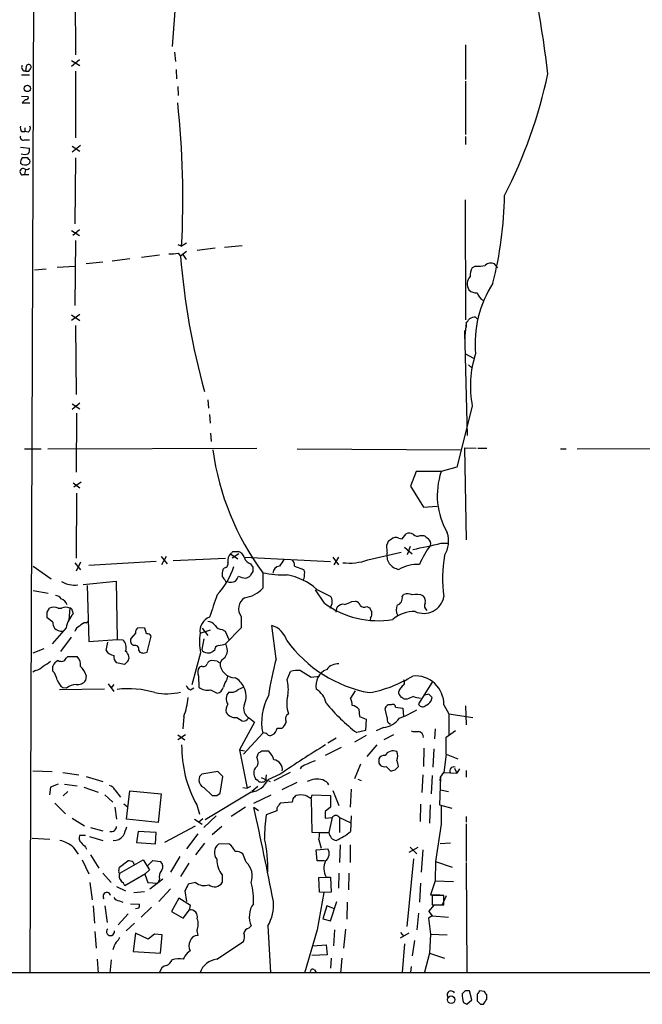
# Model space of a CAD drawing. Extents: x 11 to 1051, y 2 to 887.
# Drawn here: x 631 to 726, y 50 to 200 of the extents above; entities that cross this region are included whole.
import ezdxf

# ---------------------------------------------------------------- set-up
doc = ezdxf.new("R2010")
doc.units = 0
doc.header["$MEASUREMENT"] = 0
doc.layers.add('MAIN', color=5, linetype='CONTINUOUS')

msp = doc.modelspace()

# ---------------------------------------------------------------- linework, layer by layer
at = {"layer": 'MAIN'}
for p, q in [((632.968, 249.682), (632.2907, 54.2713)), ((639.1487, 204.1313), (639.2333, 194.2253)), ((654.7273, 205.5707), (653.9653, 195.4953)), ((698.6693, 195.7493), (698.6693, 190.5)), ((654.304, 194.6487), (654.4733, 193.2093)), ((631.698, 192.4473), (631.6133, 191.77)), ((632.1213, 191.77), (632.3753, 192.1087)), ((639.826, 193.4633), (638.6407, 192.4473)), ((638.6407, 193.3787), (639.9107, 192.6167)), ((631.0207, 191.1773), (632.206, 191.1773)), ((639.2333, 191.77), (639.2333, 181.61)), ((654.558, 192.024), (654.6427, 190.5847)), ((654.812, 189.3993), (654.8967, 188.0447)), ((698.6693, 190.246), (698.6693, 182.118)), ((631.0207, 187.96), (632.0367, 187.8753)), ((631.6133, 187.452), (631.1053, 186.944)), ((631.1053, 186.944), (632.2907, 186.944)), ((631.5287, 183.134), (631.5287, 182.5413)), ((631.0207, 182.5413), (631.5287, 182.5413)), ((632.0367, 182.4567), (631.5287, 182.5413)), ((698.6693, 181.7793), (698.6693, 180.594)), ((630.8513, 180.1707), (632.206, 180.0013)), ((631.444, 181.2713), (632.206, 181.2713)), ((639.9953, 180.4247), (638.7253, 179.4087)), ((638.7253, 180.34), (639.9107, 179.578)), ((632.1213, 178.308), (631.952, 178.562)), ((639.2333, 178.562), (639.1487, 168.4867)), ((631.2747, 176.022), (631.444, 176.022)), ((631.6133, 176.6993), (631.444, 176.022)), ((631.444, 176.022), (632.1213, 176.022)), ((698.5847, 172.1273), (698.6693, 153.8393)), ((638.6407, 167.4707), (639.826, 166.7087)), ((639.826, 167.5553), (638.81, 166.7087)), ((639.2333, 165.9467), (639.1487, 156.0407)), ((654.812, 165.354), (655.4047, 165.1)), ((656.1667, 165.5233), (655.4047, 165.1)), ((661.924, 164.9307), (664.6333, 165.1847)), ((649.3087, 163.4067), (652.018, 163.7453)), ((654.8967, 163.9993), (655.2353, 163.576)), ((656.1667, 164.2533), (655.2353, 163.576)), ((655.574, 163.83), (656.082, 163.068)), ((660.4847, 164.7613), (657.7753, 164.4227)), ((643.382, 162.6447), (640.842, 162.3907)), ((647.5307, 163.1527), (644.8213, 162.814)), ((703.58, 161.798), (703.072, 162.3907)), ((632.968, 161.4593), (634.746, 161.6287)), ((636.4393, 161.8827), (639.1487, 162.052)), ((700.1933, 162.052), (699.6853, 161.798)), ((639.9107, 154.686), (638.6407, 153.7547)), ((638.6407, 154.6013), (639.9107, 153.7547)), ((698.754, 153.3313), (698.5, 150.9607)), ((698.754, 153.3313), (698.754, 152.7387)), ((700.1933, 154.2627), (700.4473, 154.0087)), ((639.2333, 152.9927), (639.318, 142.494)), ((698.5, 152.2307), (698.9233, 136.2287)), ((698.6693, 148.6747), (699.8547, 147.9973)), ((699.0927, 146.9813), (699.6007, 146.558)), ((639.9107, 141.1393), (638.7253, 140.208)), ((659.384, 141.6473), (659.4687, 140.3773)), ((638.7253, 141.0547), (639.9107, 140.2927)), ((639.4027, 139.6153), (639.318, 130.6407)), ((699.6853, 140.716), (697.3147, 131.4027)), ((659.638, 139.446), (659.7227, 138.0913)), ((659.8073, 136.5673), (659.892, 135.2973)), ((631.444, 134.1967), (633.984, 134.1967)), ((635, 134.1967), (666.8347, 134.2813)), ((673.0153, 134.1967), (697.992, 134.0273)), ((698.5, 134.366), (700.278, 134.2813)), ((698.5, 134.366), (698.754, 120.3113)), ((700.532, 134.2813), (701.8867, 134.2813)), ((713.1473, 134.1967), (713.994, 134.1967)), ((715.6873, 134.1967), (742.5267, 134.2813)), ((691.134, 130.7253), (690.2873, 128.524)), ((694.944, 130.7253), (691.134, 130.7253)), ((697.3147, 131.4027), (694.944, 130.7253)), ((640.08, 129.1167), (638.9793, 128.3547)), ((638.8947, 129.032), (639.9107, 128.27)), ((690.2873, 128.524), (692.2347, 125.3067)), ((639.4027, 127.4233), (639.318, 117.5173)), ((692.2347, 125.3067), (694.3513, 125.476)), ((688.5093, 120.5653), (689.0173, 120.4807)), ((689.0173, 120.4807), (689.61, 121.2427)), ((691.7267, 120.9887), (692.3193, 120.9887)), ((686.7313, 118.4487), (686.6467, 119.5493)), ((689.356, 119.2107), (690.5413, 118.1947)), ((690.2027, 119.2953), (689.7793, 118.0253)), ((694.944, 119.8033), (696.0447, 119.8033)), ((652.272, 117.7713), (653.2033, 116.6707)), ((653.034, 117.7713), (652.3567, 116.5013)), ((654.1347, 117.1787), (662.0933, 117.5173)), ((662.8553, 118.1947), (663.956, 117.4327)), ((664.1253, 118.1947), (663.1093, 117.5173)), ((663.194, 118.5333), (664.0407, 118.5333)), ((664.972, 117.6867), (678.0953, 117.0093)), ((678.434, 117.6867), (679.2807, 116.5013)), ((679.2807, 117.6867), (678.6033, 116.5013)), ((683.768, 117.2633), (688.848, 118.4487)), ((632.7987, 116.332), (635.508, 114.3847)), ((639.1487, 116.84), (639.9953, 115.7393)), ((639.9953, 116.9247), (639.318, 115.57)), ((651.51, 117.0093), (641.2653, 116.4167)), ((661.924, 116.078), (661.67, 115.824)), ((665.9033, 116.6707), (666.242, 116.1627)), ((672.592, 116.332), (673.9467, 115.824)), ((667.766, 115.316), (667.766, 112.9453)), ((632.7987, 112.6067), (635.0847, 112.1833)), ((640.4187, 113.538), (645.414, 114.046)), ((641.0113, 113.3687), (641.2653, 104.8173)), ((645.414, 114.046), (645.5833, 105.156)), ((662.0933, 114.046), (662.3473, 113.9613)), ((677.164, 110.6593), (675.8093, 112.6913)), ((675.9787, 112.776), (678.0107, 111.76)), ((689.0173, 111.6753), (689.2713, 112.014)), ((634.9153, 109.3047), (635.254, 109.8973)), ((636.6087, 109.8973), (637.1167, 109.8973)), ((638.3867, 109.8973), (638.2173, 108.1193)), ((638.7253, 109.5587), (638.8947, 109.0507)), ((678.942, 109.3047), (679.1113, 110.0667)), ((681.3127, 110.9133), (681.9053, 110.998)), ((683.5987, 110.1513), (684.022, 109.982)), ((635.762, 107.7807), (634.9153, 108.458)), ((664.464, 108.6273), (664.464, 106.934)), ((684.1913, 108.458), (684.1067, 108.1193)), ((637.794, 106.934), (635.6773, 104.4787)), ((640.842, 107.696), (641.096, 107.8653)), ((649.8167, 106.8493), (648.716, 106.934)), ((650.0707, 106.0027), (649.8167, 106.8493)), ((658.1987, 106.0873), (659.8073, 106.5953)), ((658.5373, 106.8493), (659.384, 105.7487)), ((661.5853, 106.68), (662.0087, 106.426)), ((664.464, 106.934), (662.0933, 104.4787)), ((669.798, 102.1927), (669.1207, 107.2727)), ((638.556, 105.4947), (636.9473, 103.2933)), ((641.2653, 104.8173), (645.5833, 105.156)), ((645.5833, 105.156), (646.43, 105.0713)), ((648.3773, 106.0873), (647.7, 105.3253)), ((650.1553, 103.2087), (650.748, 105.664)), ((658.7913, 105.2407), (658.4527, 103.632)), ((662.0087, 106.426), (662.6013, 105.156)), ((634.4073, 103.7167), (632.714, 103.0393)), ((643.89, 103.4627), (644.144, 104.7327)), ((637.794, 102.2773), (638.048, 102.5313)), ((638.048, 102.5313), (639.4873, 102.5313)), ((648.8853, 103.4627), (649.0547, 103.2087)), ((649.5627, 103.0393), (650.1553, 103.2087)), ((658.2833, 103.124), (656.9287, 98.2133)), ((660.4, 103.4627), (660.146, 103.2933)), ((635.762, 100.33), (635.762, 101.092)), ((646.684, 101.346), (645.4987, 101.6)), ((647.192, 101.854), (646.684, 101.346)), ((658.4527, 101.092), (658.114, 100.9227)), ((660.8233, 101.854), (659.9767, 101.9387)), ((661.5007, 102.0233), (661.2467, 101.6)), ((633.1373, 100.4147), (632.714, 100.1607)), ((640.842, 99.6527), (640.7573, 98.8907)), ((657.9447, 99.568), (658.0293, 97.8747)), ((662.3473, 99.1447), (662.432, 99.568)), ((671.4913, 99.06), (671.9993, 100.2453)), ((673.5233, 100.4147), (675.132, 99.3987)), ((675.132, 99.3987), (676.402, 99.568)), ((637.8787, 97.7053), (637.286, 97.79)), ((644.2287, 98.3827), (645.0753, 97.1973)), ((645.0753, 98.298), (644.652, 97.79)), ((656.7593, 97.4513), (657.2673, 97.79)), ((664.8873, 97.8747), (663.956, 97.4513)), ((693.5893, 98.6367), (691.4727, 95.3347)), ((643.636, 97.536), (636.778, 97.4513)), ((659.8073, 97.4513), (660.8233, 96.9433)), ((681.8207, 97.282), (681.1433, 96.1813)), ((688.5093, 96.8587), (688.5093, 97.1973)), ((693.0813, 96.774), (692.2347, 96.6047)), ((693.42, 95.758), (693.5893, 96.266)), ((686.7313, 93.218), (686.3927, 94.5727)), ((688.0013, 94.8267), (689.102, 94.6573)), ((689.102, 94.6573), (689.1867, 93.3873)), ((689.7793, 96.012), (689.356, 96.012)), ((695.3673, 95.1653), (696.1293, 93.8107)), ((698.6693, 94.996), (698.754, 92.1173)), ((655.7433, 93.3873), (655.574, 91.5247)), ((663.7867, 93.218), (664.6333, 92.71)), ((665.734, 93.1333), (666.496, 92.5407)), ((682.4133, 94.488), (682.498, 93.3873)), ((682.498, 93.3873), (683.514, 92.964)), ((696.1293, 93.8107), (699.77, 93.218)), ((696.1293, 93.8107), (696.1293, 90.5933)), ((666.496, 92.5407), (664.21, 88.3073)), ((669.9673, 91.6093), (670.7293, 91.6093)), ((683.514, 92.964), (683.4293, 91.2707)), ((686.1387, 91.694), (685.038, 91.186)), ((654.812, 90.5933), (655.9127, 89.8313)), ((655.9973, 90.5933), (654.812, 89.8313)), ((667.766, 90.8473), (664.8027, 87.63)), ((678.942, 90.0853), (677.672, 89.3233)), ((683.514, 90.5087), (681.736, 89.4927)), ((683.4293, 91.2707), (682.0747, 90.932)), ((687.6627, 90.5933), (686.2233, 89.8313)), ((694.0127, 91.5247), (693.928, 90.0007)), ((695.706, 90.2547), (697.1453, 91.2707)), ((695.706, 87.63), (695.706, 90.2547)), ((679.704, 88.646), (677.2487, 87.4607)), ((685.1227, 89.0693), (683.5987, 87.2913)), ((692.3193, 88.5613), (692.2347, 85.7673)), ((664.21, 88.3073), (664.972, 88.138)), ((664.21, 88.3073), (665.3953, 82.4653)), ((666.8347, 87.122), (667.0887, 87.7993)), ((667.5967, 88.138), (668.6127, 88.138)), ((693.8433, 88.4767), (693.674, 85.6827)), ((695.706, 87.63), (695.3673, 84.836)), ((695.706, 87.63), (697.484, 86.9527)), ((673.608, 85.6827), (673.4387, 85.4287)), ((682.6673, 86.106), (681.736, 83.9047)), ((685.4613, 86.2753), (685.7153, 85.9367)), ((686.562, 85.7673), (687.2393, 85.09)), ((687.9167, 85.2593), (688.4247, 85.7673)), ((632.714, 85.09), (635.6773, 85.0053)), ((637.286, 84.836), (639.7413, 84.4973)), ((640.842, 84.2433), (643.382, 83.4813)), ((658.114, 84.2433), (658.0293, 83.6507)), ((660.908, 85.0053), (658.4527, 84.582)), ((661.67, 84.2433), (660.908, 85.0053)), ((661.2467, 81.7033), (661.67, 84.2433)), ((667.512, 84.074), (668.8667, 83.4813)), ((668.274, 84.4973), (668.1893, 83.6507)), ((670.3907, 84.582), (668.528, 83.7353)), ((671.9147, 84.836), (669.4593, 83.566)), ((692.15, 84.4973), (691.9807, 81.788)), ((693.5893, 84.4127), (693.42, 81.6187)), ((694.8593, 84.1587), (694.69, 79.9253)), ((694.7747, 83.566), (694.8593, 84.1587)), ((694.8593, 84.1587), (695.3673, 84.836)), ((695.3673, 84.836), (697.3147, 84.7513)), ((696.976, 85.5133), (697.3147, 84.7513)), ((697.738, 85.4287), (697.3147, 84.7513)), ((698.754, 85.1747), (698.754, 84.1587)), ((635.4233, 82.6347), (635.254, 81.4493)), ((636.6087, 83.058), (635.4233, 82.6347)), ((637.54, 83.058), (639.4873, 82.804)), ((640.5033, 82.6347), (642.7047, 81.8727)), ((658.7913, 82.55), (660.0613, 81.3647)), ((664.718, 82.55), (665.3953, 82.4653)), ((665.9033, 82.7193), (665.3953, 82.4653)), ((667.004, 82.7193), (666.0727, 81.9573)), ((667.004, 83.6507), (666.8347, 83.7353)), ((672.9307, 83.312), (670.6447, 82.2113)), ((682.244, 83.82), (682.752, 83.6507)), ((637.3707, 81.28), (638.048, 81.9573)), ((643.7207, 81.4493), (644.906, 80.3487)), ((645.2447, 82.2113), (646.0913, 81.1107)), ((647.0227, 77.724), (647.5307, 82.042)), ((647.5307, 82.042), (652.272, 81.6187)), ((652.272, 81.6187), (651.8487, 77.216)), ((665.988, 81.8727), (658.9607, 77.6393)), ((660.7387, 81.3647), (661.2467, 81.7033)), ((666.4113, 82.1267), (666.0727, 81.9573)), ((666.4113, 80.1793), (669.036, 81.4493)), ((675.132, 80.8567), (675.3013, 81.4493)), ((675.3013, 81.4493), (678.0953, 81.3647)), ((678.0953, 81.3647), (678.0953, 79.5867)), ((678.434, 82.1267), (679.3653, 79.8407)), ((681.228, 82.296), (681.0587, 79.5867)), ((694.8593, 82.2113), (696.0447, 81.9573)), ((636.1007, 80.1793), (637.7093, 78.5707)), ((645.2447, 79.5867), (645.4987, 77.724)), ((646.5993, 80.0947), (647.1073, 79.6713)), ((657.6907, 79.9253), (658.114, 78.486)), ((665.1413, 79.5867), (662.94, 78.1473)), ((672.2533, 80.3487), (670.3907, 80.1793)), ((672.338, 80.8567), (672.2533, 80.3487)), ((675.132, 80.8567), (675.2167, 75.7767)), ((678.0953, 79.5867), (677.2487, 78.9093)), ((691.8113, 80.01), (691.7267, 77.3853)), ((693.2507, 79.9253), (693.166, 77.1313)), ((694.69, 79.9253), (696.5527, 79.4173)), ((694.944, 79.8407), (694.944, 76.962)), ((660.654, 78.232), (658.7913, 76.454)), ((667.0887, 78.994), (666.4113, 79.502)), ((669.8827, 78.994), (668.274, 78.4013)), ((669.8827, 79.4173), (669.8827, 78.994)), ((677.2487, 78.9093), (677.2487, 77.8933)), ((681.228, 78.232), (681.1433, 75.8613)), ((698.754, 78.1473), (698.754, 77.3007)), ((638.7253, 77.8933), (640.588, 76.708)), ((651.8487, 77.216), (647.0227, 77.724)), ((652.8647, 74.2527), (657.5213, 76.708)), ((657.352, 77.724), (658.5373, 76.962)), ((658.622, 77.8087), (658.0293, 77.3007)), ((661.5007, 76.6233), (660.0613, 75.3533)), ((677.2487, 77.8933), (678.3493, 77.978)), ((678.3493, 77.978), (677.8413, 75.692)), ((679.45, 77.978), (679.45, 75.692)), ((679.45, 77.978), (681.0587, 77.216)), ((694.944, 76.962), (694.0973, 71.2893)), ((698.754, 77.0467), (698.754, 71.2893)), ((640.7573, 75.2687), (639.826, 75.2687)), ((641.35, 75.0993), (643.382, 74.5067)), ((641.5193, 76.454), (643.382, 75.946)), ((648.8007, 75.8613), (648.5467, 74.168)), ((651.51, 75.692), (648.8007, 75.8613)), ((651.4253, 73.9987), (651.51, 75.692)), ((657.86, 75.5227), (656.1667, 73.2367)), ((675.2167, 75.7767), (676.402, 75.692)), ((676.402, 75.692), (677.8413, 75.692)), ((632.6293, 74.8453), (635.3387, 74.676)), ((648.5467, 74.168), (651.4253, 73.9987)), ((658.876, 74.0833), (657.5213, 72.3053)), ((662.6013, 73.9987), (660.9927, 73.914)), ((676.3173, 74.5913), (676.656, 73.3213)), ((679.5347, 73.8293), (679.45, 71.12)), ((681.0587, 73.8293), (681.0587, 71.12)), ((696.3833, 74.0833), (694.7747, 73.9987)), ((638.8947, 73.4907), (639.6567, 72.39)), ((640.7573, 73.4907), (640.9267, 73.152)), ((641.5193, 72.3053), (642.7893, 70.2733)), ((655.1507, 72.0513), (653.7113, 69.6807)), ((665.226, 71.2047), (664.718, 72.4747)), ((675.894, 73.0673), (677.672, 73.2367)), ((676.0633, 71.374), (675.894, 73.0673)), ((691.388, 73.406), (690.0333, 72.644)), ((690.2027, 73.4907), (691.2187, 72.4747)), ((692.15, 73.0673), (691.896, 69.6807)), ((640.2493, 71.5433), (641.2653, 69.4267)), ((645.922, 70.4427), (647.192, 71.374)), ((646.0067, 69.5113), (649.5627, 71.5433)), ((648.0387, 71.2047), (648.1233, 70.866)), ((649.5627, 71.5433), (650.494, 70.0193)), ((650.24, 70.6967), (651.002, 71.4587)), ((651.002, 71.4587), (652.1873, 71.2893)), ((656.5053, 71.0353), (655.2353, 69.0033)), ((677.164, 71.374), (676.0633, 71.374)), ((690.7107, 71.7127), (689.6947, 61.3833)), ((694.0973, 71.2893), (694.0127, 68.326)), ((694.0973, 71.2893), (696.6373, 70.4427)), ((698.754, 71.12), (698.8387, 54.356)), ((643.382, 69.5113), (644.652, 68.072)), ((645.8373, 69.85), (645.922, 70.4427)), ((649.9013, 69.4267), (646.7687, 67.564)), ((650.494, 70.0193), (649.8167, 69.342)), ((649.8167, 69.342), (650.24, 68.072)), ((661.5853, 69.2573), (661.5853, 68.072)), ((679.3653, 69.5113), (679.2807, 67.2253)), ((680.8893, 69.5113), (680.8047, 66.9713)), ((641.4347, 68.072), (641.7733, 65.4473)), ((650.24, 68.072), (651.764, 67.9873)), ((652.526, 68.58), (650.5787, 67.056)), ((652.018, 68.58), (651.764, 67.9873)), ((657.5213, 68.072), (656.4207, 67.818)), ((676.3173, 68.834), (677.418, 68.9187)), ((676.402, 66.6327), (676.3173, 68.834)), ((677.418, 68.9187), (678.0953, 68.9187)), ((678.0953, 68.9187), (678.18, 66.6327)), ((691.8113, 67.9873), (691.642, 65.1087)), ((694.0127, 68.326), (693.3353, 66.2093)), ((694.0127, 68.326), (696.8067, 68.2413)), ((645.4987, 67.4793), (646.8533, 66.802)), ((648.1233, 66.548), (649.732, 66.7173)), ((653.7113, 67.1407), (651.9333, 65.1933)), ((655.9127, 66.802), (656.1667, 65.1933)), ((677.0793, 66.548), (676.0633, 60.8753)), ((677.164, 66.548), (676.402, 66.6327)), ((678.18, 66.6327), (677.0793, 66.548)), ((693.3353, 66.2093), (694.7747, 66.2093)), ((695.3673, 66.1247), (693.5893, 66.1247)), ((693.5893, 66.1247), (693.5893, 64.6853)), ((695.706, 66.04), (695.1133, 64.6853)), ((695.3673, 64.6853), (695.3673, 66.1247)), ((645.922, 65.278), (646.43, 65.1087)), ((647.6153, 64.8547), (648.97, 64.77)), ((654.9813, 65.7013), (653.8807, 63.6693)), ((656.7593, 64.6007), (654.9813, 65.7013)), ((656.59, 63.9233), (656.7593, 64.6007)), ((678.0953, 62.23), (679.0267, 65.1933)), ((680.6353, 65.1087), (680.5507, 62.484)), ((693.0813, 63.6693), (693.928, 64.6853)), ((693.5893, 64.6853), (695.3673, 64.6853)), ((641.9427, 64.516), (642.112, 61.8913)), ((643.7207, 64.516), (644.0593, 61.976)), ((647.2767, 63.3307), (645.7527, 61.6373)), ((648.8853, 64.1773), (648.3773, 64.0927)), ((650.8327, 64.3467), (649.224, 62.8227)), ((653.8807, 63.6693), (655.6587, 62.6533)), ((655.6587, 62.6533), (656.59, 63.9233)), ((677.5027, 64.516), (676.91, 62.5687)), ((678.688, 64.0927), (677.5027, 64.516)), ((691.4727, 63.4153), (691.2187, 60.8753)), ((693.0813, 63.6693), (693.5893, 62.992)), ((693.0813, 63.6693), (693.5893, 62.992)), ((648.208, 61.8913), (646.938, 60.706)), ((676.91, 62.5687), (678.0953, 62.23)), ((693.5893, 62.992), (692.9967, 62.6533)), ((692.9967, 62.6533), (693.3353, 60.198)), ((693.5893, 62.992), (696.0447, 62.8227)), ((642.1967, 60.6213), (642.366, 58.0813)), ((648.3773, 60.3673), (648.0387, 57.5733)), ((650.3247, 59.436), (648.3773, 60.3673)), ((651.256, 60.198), (650.3247, 59.436)), ((652.4413, 60.1133), (651.256, 60.198)), ((652.1873, 57.3193), (652.4413, 60.1133)), ((657.6907, 60.7907), (657.86, 60.0287)), ((665.6493, 61.1293), (665.988, 61.468)), ((668.528, 61.468), (668.9513, 54.356)), ((676.0633, 60.8753), (674.116, 54.2713)), ((678.688, 60.8753), (678.5187, 58.42)), ((680.3813, 60.96), (680.0427, 58.0813)), ((690.0333, 60.3673), (688.6787, 59.6053)), ((688.7633, 60.452), (689.2713, 59.8593)), ((693.3353, 60.198), (693.166, 57.3193)), ((693.3353, 60.198), (695.8753, 60.1133)), ((660.7387, 56.388), (664.8027, 59.0973)), ((675.386, 58.42), (677.418, 58.5893)), ((677.418, 58.5893), (677.5873, 57.0653)), ((689.356, 58.7587), (689.0173, 54.356)), ((690.88, 59.2667), (690.5413, 56.896)), ((648.0387, 57.5733), (652.1873, 57.3193)), ((656.6747, 57.658), (656.2513, 57.3193)), ((677.5873, 57.0653), (675.2167, 56.9807)), ((693.166, 57.3193), (692.404, 54.4407)), ((693.166, 57.3193), (695.452, 56.5573)), ((642.5353, 56.388), (642.7047, 54.2713)), ((644.652, 56.3033), (644.4827, 54.2713)), ((678.18, 56.5573), (678.0953, 55.0333)), ((679.7887, 56.5573), (679.6193, 54.2713)), ((56.642, 54.4407), (1050.036, 54.356)), ((675.64, 54.7793), (675.894, 54.356)), ((690.372, 55.2873), (690.2873, 54.356)), ((698.5847, 51.562), (698.1613, 51.1387)), ((699.6007, 50.2073), (699.262, 51.562)), ((700.4473, 51.054), (700.4473, 50.038)), ((701.548, 51.4773), (700.786, 51.562)), ((698.3307, 49.784), (698.8387, 49.53)), ((698.8387, 49.53), (699.6007, 50.2073)), ((700.9553, 49.53), (701.3787, 49.53)), ((701.8867, 50.292), (701.8867, 50.9693))]:
    msp.add_line(p, q, dxfattribs=at)
for centre, radius in [((631.8941, 189.1159), 0.4791), ((696.4692, 50.2279), 0.569)]:
    msp.add_circle(centre, radius, dxfattribs=at)
for centre, radius, start, end in [((504.3602, 166.4478), 208.333, 6.864106, 10.681642), ((631.5637, 192.316), 0.5482, 146.736034, 275.190644), ((632.079, 192.3627), 0.3903, 319.395521, 167.480746), ((631.8673, 318.7699), 127.0002, 269.885409, 270.114592), ((639.2082, 206.5406), 73.5777, 332.709176, 348.08259), ((631.7121, 187.7766), 0.3393, 253.071082, 16.912762), ((512.814, 172.1611), 142.7654, 357.165025, 5.943447), ((631.7831, 183.1341), 0.9658, 164.757889, 217.866658), ((631.5428, 183.0917), 0.8045, 307.875608, 21.61228), ((631.2493, 181.6693), 0.4431, 153.932306, 296.067694), ((631.4864, 180.8059), 1.7405, 251.565051, 288.431826), ((631.275, 179.7473), 0.965, 322.117206, 15.260326), ((632.3647, 177.7228), 1.5134, 146.322533, 180.28394), ((631.5411, 178.4955), 1.0414, 228.519064, 303.85792), ((631.5286, -33.1378), 211.7002, 89.885408, 90.114564), ((631.952, 177.9694), 0.3787, 296.558284, 63.434949), ((631.2323, 176.4559), 0.4639, 62.849473, 214.779522), ((631.1053, 176.2125), 0.2549, 184.771109, 311.644738), ((631.7664, 177.4385), 0.6547, 240.498273, 312.177148), ((647.3457, 173.607), 57.2559, 345.661224, 359.197115), ((653.8385, 169.7157), 5.8135, 266.240339, 280.487673), ((765.9186, 172.4317), 111.037, 184.574454, 195.414902), ((700.5745, 167.8467), 5.8072, 266.236263, 280.499166), ((702.5307, 161.2529), 1.26, 64.557574, 135.456607), ((702.3508, 160.4121), 3.0043, 152.528276, 179.404959), ((700.6372, 159.3127), 1.7157, 138.778576, 211.692823), ((716.9206, 150.2882), 16.805, 147.055002, 185.509653), ((700.2216, 159.4277), 1.4573, 224.224315, 278.909672), ((702.1494, 158.3669), 1.7438, 192.549835, 243.769982), ((529.658, 280.67), 211.6804, 323.018218, 323.247401), ((700.3085, 152.0058), 2.2598, 92.922039, 117.586725), ((714.9862, 143.7349), 15.5959, 161.534265, 191.161224), ((700.6917, 139.6319), 40.9312, 187.870078, 216.446172), ((705.6679, 127.0944), 11.3219, 161.294918, 210.125518), ((687.9025, 119.239), 1.2936, 116.565051, 166.120598), ((688.0436, 119.5918), 1.0791, 64.43462, 131.822252), ((690.0756, 120.099), 1.2348, 59.04818, 112.151227), ((691.3229, 121.6986), 0.8167, 221.445945, 299.631761), ((819.6579, 290.0846), 211.6803, 233.018223, 233.247406), ((692.2768, 119.6764), 1.0794, 348.690068, 48.16942), ((691.8959, 120.1358), 4.179, 328.313906, 17.78113), ((676.9514, 192.7506), 75.1335, 280.486511, 283.855561), ((702.8044, 111.9574), 12.084, 141.591885, 157.478174), ((663.8717, 117.1504), 1.4573, 134.224315, 188.909672), ((578.3872, 203.0265), 119.7134, 314.876914, 315.106131), ((663.7162, 117.2775), 1.297, 14.488369, 75.511631), ((666.2278, 117.9265), 1.297, 194.488369, 255.511631), ((924.656, -52.4926), 305.2797, 146.196642, 146.425815), ((671.7596, 116.5155), 0.8524, 347.56816, 61.318192), ((680.9741, 125.0528), 8.2754, 262.94712, 289.731648), ((688.7712, 117.916), 2.1083, 165.364606, 262.864197), ((714.3034, 114.5526), 19.1534, 169.811194, 188.639883), ((651.6465, 120.2335), 12.3763, 317.857665, 341.211062), ((664.9294, 115.0196), 3.3572, 166.136778, 185.063402), ((661.8958, 116.6706), 0.5934, 272.724474, 25.355821), ((835.5919, 115.824), 169.3502, 179.885409, 180.114592), ((670.4483, 115.1814), 1.1594, 97.050233, 177.533202), ((673.5235, 115.3584), 0.6292, 340.338213, 47.731211), ((691.4738, 110.4569), 6.1314, 88.428035, 118.913921), ((831.1562, 241.3785), 211.6503, 216.756638, 216.985832), ((662.4141, 115.2132), 1.6763, 315.870102, 346.011837), ((665.8534, 118.7407), 4.3304, 245.253599, 260.535068), ((664.7361, 116.0959), 1.6763, 283.988163, 314.129898), ((667.1595, 114.5678), 1.2975, 135, 165.498949), ((671.2021, 132.4533), 17.4784, 258.662295, 270.948068), ((669.912, 106.0834), 9.033, 47.80836, 79.930879), ((672.9734, 114.9349), 1.1621, 326.882912, 10.501532), ((639.098, 117.3501), 3.9255, 239.686829, 276.935289), ((662.901, 115.2229), 1.3777, 246.303948, 301.326067), ((664.4575, 115.9363), 4.4601, 276.624206, 317.885313), ((636.1005, 110.7437), 1.1043, 32.481141, 85.595723), ((636.3546, 109.7281), 1.7454, 22.829196, 67.16348), ((1506.9033, -186.0969), 897.0345, 160.5955178, 160.8246945), ((666.1286, 109.8177), 2.0465, 124.413788, 215.569574), ((677.3635, 111.0101), 0.9906, 354.391856, 49.204217), ((687.9588, 111.4468), 1.0829, 285.890887, 12.1816), ((689.8069, 110.4815), 1.6234, 63.103489, 109.264229), ((691.1693, 109.6572), 2.3573, 63.130592, 105.450601), ((692.2605, 112.2761), 3.1644, 245.826084, 349.055112), ((691.4442, 110.9979), 1.098, 342.038641, 43.952068), ((635.9313, 108.6278), 1.4389, 61.915802, 118.080685), ((637.7517, 108.7971), 1.2703, 60.007842, 119.992158), ((638.4291, 109.6011), 0.2992, 351.85365, 98.14635), ((685.2271, 121.5458), 13.5473, 233.474455, 279.993256), ((676.5289, 110.9556), 1.8209, 324.465614, 358.668878), ((680.0067, 109.3812), 1.1277, 79.510188, 142.563067), ((679.6334, 113.6372), 3.1999, 280.417271, 301.654071), ((681.6091, 110.0243), 1.0178, 16.932196, 73.080214), ((683.1949, 110.861), 0.8165, 221.430165, 299.638699), ((853.4862, 194.3033), 189.2834, 206.45383, 206.683054), ((689.7055, 109.6751), 1.6236, 153.273979, 212.752401), ((693.3228, 110.2722), 0.9195, 155.104314, 230.887705), ((423.2153, 108.8814), 211.7004, 359.885409, 0.114564), ((641.9469, 106.119), 4.2321, 136.15363, 168.896899), ((660.5774, 106.3425), 2.3924, 113.120601, 186.123583), ((683.429, 109.0508), 0.9657, 322.1297, 15.24367), ((690.8479, 104.292), 5.0986, 88.687349, 129.891037), ((638.0199, 107.8961), 2.2608, 182.925809, 207.581728), ((637.0744, 107.908), 1.497, 225.008119, 278.125772), ((640.4045, 106.031), 1.2936, 116.565051, 166.120598), ((640.941, 106.228), 1.4713, 93.858111, 139.271992), ((649.3628, 106.1842), 0.9902, 130.782042, 185.615598), ((659.4404, 106.6515), 1.2151, 30.746223, 92.660372), ((661.5288, 107.8933), 1.2146, 210.726721, 272.666179), ((668.2072, 104.0732), 3.3274, 15.934752, 74.065248), ((645.4932, 103.9375), 1.4707, 337.63936, 50.434848), ((648.352, 104.9444), 0.7551, 149.706423, 252.371237), ((650.1553, 105.3254), 0.6826, 29.738635, 97.11981), ((667.0166, 104.8562), 8.9034, 172.052096, 191.218686), ((648.2672, 103.6066), 0.6346, 346.894405, 103.105595), ((659.2273, 103.9635), 0.8426, 203.169124, 274.901996), ((661.1409, 103.4979), 0.7418, 101.525044, 182.720065), ((660.8457, 107.373), 3.1517, 272.673305, 293.318658), ((660.3009, 103.4203), 2.0816, 349.45339, 30.561562), ((687.7061, 116.8452), 20.1567, 216.037467, 259.4687), ((637.0659, 102.582), 0.7892, 234.598196, 337.29135), ((638.1995, 101.2554), 1.8128, 352.134055, 44.73405), ((645.1683, 104.1482), 1.4505, 208.202839, 266.323873), ((646.1839, 102.4954), 1.1275, 169.508338, 232.575172), ((645.7115, 102.1172), 1.701, 14.090163, 47.835524), ((646.7688, 102.3196), 0.6292, 312.268789, 19.661787), ((691.6587, 230.1239), 133.8752, 251.443679, 251.672862), ((659.5534, 104.0551), 0.9651, 254.735509, 307.879149), ((660.5609, 103.6671), 1.8935, 299.757642, 340.636839), ((724.468, 87.8093), 56.5304, 165.259811, 171.136055), ((632.7604, 102.4503), 2.0702, 280.489764, 318.995544), ((632.7236, 104.5775), 3.8348, 294.645014, 314.748556), ((637.2017, 100.499), 1.557, 112.38634, 157.61366), ((638.1524, 98.9135), 2.7893, 15.367537, 48.646733), ((659.2248, 100.0959), 1.3847, 143.338642, 202.410744), ((658.749, 101.5788), 0.5699, 238.672427, 344.937113), ((660.0556, 101.1278), 0.8147, 95.557346, 158.173778), ((661.2888, 102.1501), 0.5517, 212.460041, 265.623597), ((663.5496, 101.6169), 2.303, 180.420462, 269.579538), ((678.5885, 98.0624), 2.7454, 113.296693, 191.054129), ((679.3126, 99.0745), 2.3568, 88.718706, 140.171083), ((633.8995, 98.5522), 2.5748, 9.457932, 43.667122), ((665.9786, 96.677), 4.3904, 145.801392, 164.16915), ((661.9479, 96.4653), 3.2599, 25.617047, 60.911765), ((665.5111, 97.6246), 6.1501, 350.454206, 13.49711), ((673.1845, 96.5225), 3.9069, 85.025178, 107.659526), ((680.5506, 115.9087), 19.1972, 280.418033, 301.657284), ((691.006, 95.2229), 4.3617, 359.243335, 94.998076), ((638.6414, 99.6533), 2.3041, 197.112967, 233.967142), ((639.4361, 95.9674), 2.3336, 92.900905, 131.864758), ((639.6127, 99.6263), 1.3606, 257.490833, 327.272364), ((647.2176, 83.1791), 14.4496, 73.420658, 96.49424), ((657.0557, 98.4249), 1.0178, 196.919786, 253.067804), ((659.3087, 99.3026), 1.9172, 228.139625, 285.073483), ((660.4987, 98.1993), 1.2973, 284.490435, 345.509565), ((662.1843, 96.4738), 3.0445, 336.298531, 27.396623), ((690.1315, 96.7744), 1.6764, 120.871733, 165.388472), ((688.5522, 98.5943), 0.8138, 332.084062, 27.915938), ((653.0974, 105.8336), 8.9791, 258.717724, 283.774231), ((641.8903, 98.1662), 14.6541, 340.966989, 352.549477), ((663.6293, 96.0802), 1.457, 134.87487, 214.737186), ((662.9279, 98.6854), 1.6062, 258.268232, 309.796893), ((675.7667, 92.5527), 8.1804, 150.989139, 192.032876), ((676.1499, 95.3451), 4.7442, 164.60305, 198.87033), ((674.4434, 94.8846), 3.0223, 10.190391, 61.316614), ((678.249, 94.9337), 3.1517, 2.673305, 23.318658), ((561.6671, 11.922), 152.6538, 33.578089, 33.807251), ((604.4193, -30.8302), 152.6538, 56.192749, 56.421911), ((692.7872, 90.6299), 6.1656, 109.681329, 119.199562), ((692.3808, 101.1606), 5.0118, 250.534663, 263.475233), ((566.3353, -30.48), 179.6055, 44.885409, 45.114591), ((663.787, 94.3186), 1.6442, 145.496143, 191.883992), ((666.5291, 94.615), 1.6816, 157.813904, 241.781399), ((699.885, 114.0746), 29.2025, 219.704283, 232.4185), ((681.1479, 93.486), 1.6141, 38.373748, 81.11134), ((687.109, 94.4751), 0.7229, 72.697984, 172.240902), ((687.578, 94.8267), 0.4233, 0, 126.875312), ((692.1077, 95.5462), 0.6693, 198.421413, 304.701651), ((691.0496, 97.7049), 3.0674, 297.979423, 320.602432), ((663.6682, 95.0469), 1.8327, 215.600549, 273.707186), ((664.8027, 93.5736), 0.8801, 258.902018, 329.979754), ((672.1924, 92.9887), 0.9789, 122.896283, 207.235147), ((685.6766, 95.2961), 3.6317, 277.310334, 323.448795), ((687.5075, 92.9711), 0.8145, 162.354751, 250.775352), ((681.7339, 110.6582), 18.8198, 291.377796, 300.263735), ((668.5019, 91.9146), 1.4969, 298.028806, 348.231399), ((668.8529, 93.4576), 2.6338, 315.432244, 339.627527), ((667.9777, 90.2548), 0.6292, 42.268789, 109.661787), ((668.8695, 91.0421), 0.5605, 220.507058, 306.804478), ((691.1764, 94.4454), 3.3572, 256.136778, 275.063402), ((691.3754, 90.2443), 0.8625, 355.05817, 83.522627), ((674.0691, 88.8776), 18.6654, 179.411542, 208.660657), ((751.7968, -33.7525), 143.6315, 121.227288, 124.525331), ((665.9031, 86.4447), 1.1518, 306.036151, 36.01823), ((582.6754, 214.9571), 152.6261, 303.578069, 303.807272), ((666.7692, 86.044), 2.7899, 15.366796, 48.640197), ((686.2397, 86.6334), 0.8413, 79.522164, 157.696541), ((687.6345, 86.6986), 1.457, 68.405985, 148.462313), ((687.0913, 87.376), 1.2743, 327.892624, 32.107376), ((669.2618, 85.3123), 1.4842, 351.386202, 82.353061), ((679.4823, 75.2024), 12.0143, 108.225628, 119.271012), ((854.8112, 86.614), 169.3502, 179.885409, 180.114592), ((686.3081, 86.6991), 0.9657, 232.133342, 285.242111), ((686.1668, 85.6519), 2.2608, 2.925809, 27.581727), ((696.8679, 85.09), 0.6233, 71.980757, 204.048356), ((742.9583, -0.2623), 119.7487, 134.885409, 135.114591), ((667.8247, 84.7839), 1.4421, 149.615437, 226.646526), ((645.2545, 254.5188), 174.5533, 283.917656, 284.146846), ((644.0874, 81.6326), 1.2939, 26.567031, 76.110889), ((659.3774, 83.7699), 1.3534, 185.052994, 244.338079), ((665.5786, 85.0941), 3.2474, 277.242757, 335.264293), ((667.5967, 84.2151), 0.8184, 223.598957, 316.396215), ((676.0632, 80.4483), 3.3943, 75.553537, 116.676776), ((676.413, 82.1778), 1.6349, 29.115875, 72.302058), ((660.4, 250.7146), 169.3502, 269.885409, 270.114592), ((799.5919, -45.8892), 179.6053, 134.885409, 135.114591), ((673.5656, 78.4422), 3.0098, 76.165519, 103.832632), ((547.6844, -130.6047), 246.8984, 58.922667, 59.151806), ((860.6365, -47.2016), 228.9527, 146.195334, 146.424517), ((210.999, -22.2773), 466.647, 10.80371, 12.597914), ((704.862, 74.0194), 36.8495, 173.170596, 178.847304), ((678.8996, 77.6929), 0.6198, 27.383566, 152.612182), ((644.6278, 76.7261), 0.8769, 260.475375, 353.268025), ((985.4215, -51.1303), 361.681, 159.329823, 159.559021), ((640.8705, 74.9301), 1.098, 162.038641, 223.952068), ((645.0513, 76.4237), 1.9179, 268.189375, 319.730837), ((673.0574, 75.3958), 3.3577, 346.137165, 5.060949), ((679.1788, 75.8303), 1.3446, 185.90351, 259.856752), ((675.1085, 83.2023), 9.5031, 293.790531, 309.422524), ((635.5917, 69.4247), 5.2385, 50.911447, 75.958451), ((809.7435, 243.1542), 239.462, 224.885409, 225.114592), ((662.0011, 72.6448), 1.621, 128.467712, 218.849704), ((661.2894, 72.0093), 2.383, 19.717708, 56.597343), ((650.6408, 70.4574), 17.904, 357.513658, 13.907402), ((663.6455, 70.9643), 1.8524, 54.622323, 93.491057), ((676.4839, 72.4906), 1.4029, 307.260326, 32.127894), ((647.3612, 70.0184), 1.3661, 60.269164, 97.114612), ((651.5271, 70.5189), 1.0146, 324.846993, 49.404831), ((664.4847, 71.6292), 3.746, 180.018354, 219.285425), ((663.2247, 69.0589), 2.9342, 340.346045, 46.995585), ((679.7567, 70.2285), 2.6805, 154.700694, 209.251214), ((646.0066, 69.723), 0.2117, 143.124688, 270.027065), ((646.8692, 69.0298), 0.9879, 150.827086, 225.434734), ((653.373, 68.9609), 1.4075, 136.223406, 195.701045), ((644.9475, 66.759), 1.9912, 23.846208, 51.904188), ((910.1665, -59.6899), 283.981, 153.320357, 153.54954), ((658.8642, 69.8639), 2.2393, 233.151084, 287.922765), ((660.4118, 68.8473), 1.4065, 232.380488, 326.548329), ((657.7123, 65.5743), 8.6444, 355.224909, 16.794409), ((644.0033, 65.9827), 0.5816, 14.131816, 218.998286), ((646.0068, 66.379), 1.1042, 212.481141, 265.595723), ((648.0397, 64.6005), 0.9456, 333.413271, 10.325982), ((669.2105, 62.856), 3.5087, 145.274999, 203.302583), ((663.3061, 64.6137), 6.0962, 328.935019, 5.455658), ((656.7256, 62.8461), 1.0857, 345.197077, 97.174764), ((655.9553, 61.7643), 1.9898, 330.706555, 23.844375), ((644.5618, 60.6049), 0.6066, 133.530515, 9.592741), ((657.8494, 58.7905), 1.2382, 89.509513, 161.567978), ((663.3541, 59.8316), 1.6241, 333.119403, 19.259412), ((665.7763, 60.2403), 0.898, 98.130102, 171.869898), ((649.5103, 56.5557), 4.7767, 149.044266, 164.561092), ((644.1855, 60.5797), 1.9912, 308.095812, 336.153792), ((658.2828, 58.42), 1.7795, 154.646013, 205.353987), ((658.1278, 55.4711), 2.6338, 135.435321, 159.627527), ((652.5266, 56.8954), 1.5558, 292.369719, 337.630281), ((655.0058, 52.4718), 3.9703, 80.534831, 105.193099), ((661.0536, 53.3908), 3.0136, 95.997761, 161.320356), ((653.3705, 54.1042), 1.3757, 100.54623, 169.45377), ((675.3701, 54.5306), 0.367, 42.659093, 208.40861), ((696.468, 50.9694), 0.6, 33.690068, 213.698013), ((701.6309, 50.8846), 3.4789, 175.811358, 198.443282), ((698.9233, -117.7379), 169.3002, 89.885375, 90.114591), ((827.6281, -33.3746), 152.6537, 146.192759, 146.421922), ((574.7289, -33.444), 152.6261, 33.578069, 33.807272), ((827.6762, 176.7589), 179.57, 224.885386, 225.114614), ((511.1096, 176.9264), 228.9807, 326.195355, 326.42451)]:
    msp.add_arc(centre, radius, start, end, dxfattribs=at)

doc.saveas('drawing.dxf')
